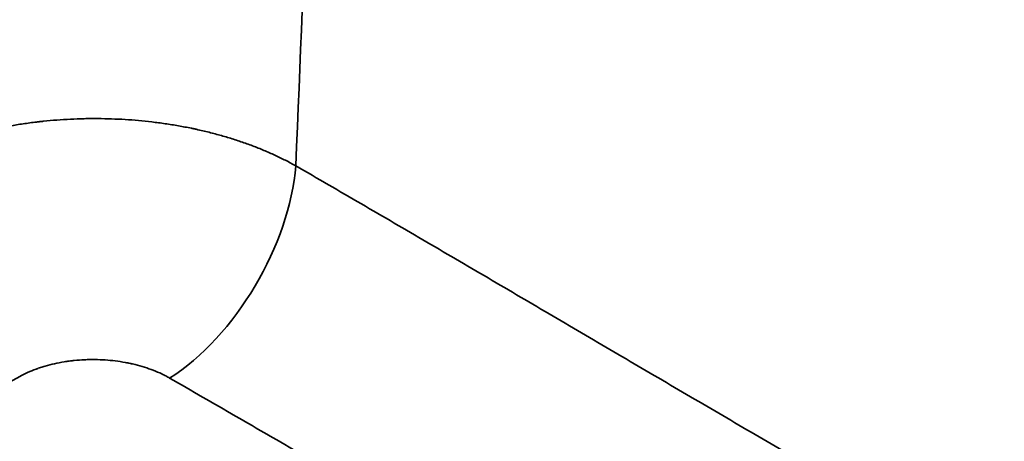
# Model space of a CAD drawing. Units: millimetres. Extents: x 0 to 420, y 0 to 297.
# Drawn here: x 282 to 320, y 235 to 252 of the extents above; entities that cross this region are included whole.
import ezdxf

# ---------------------------------------------------------------- set-up
doc = ezdxf.new("R2010")
doc.units = ezdxf.units.MM
doc.layers.add('1', color=7, linetype='Continuous', true_color=0xffffff)

msp = doc.modelspace()

# ---------------------------------------------------------------- linework, layer by layer
at = {"layer": '1', "color": 18, "linetype": 'Continuous', "lineweight": 35}
for centre, major_axis, start_param, end_param in [((-365.10468, -132.61088), (960.2, 0), 0.75606717, 0.81472916), ((-365.10468, -132.74152), (960.2, 0), 0.75606717, 0.81472916), ((944.38637, 623.42413), (960.2, 0), 3.89765982, 3.95632181), ((-106.32481, 474.0175), (600.1, 0), 5.46047465, 5.53509963)]:
    msp.add_ellipse(centre, major_axis=major_axis, ratio=0.57735, start_param=start_param, end_param=end_param, dxfattribs=at)
at = {"layer": '1', "color": 154, "linetype": 'Continuous', "lineweight": 35}
for centre, major_axis, ratio, start_param, end_param in [((-365.23038, -133.18852), (960, 0), 0.57735, 0.75627674, 0.81451958), ((-49.57014, 59.56657), (239.15928, 439.0932), 0.560295, 5.42653632, 5.48364435), ((-365.23038, -133.61608), (-960, 0), 0.57735, 3.8978694, 3.95611224), ((288.18379, 243.29509), (3.51142, 6.05557), 0.543937, 3.94606289, 5.44130461)]:
    msp.add_ellipse(centre, major_axis=major_axis, ratio=ratio, start_param=start_param, end_param=end_param, dxfattribs=at)
for points, knots in [([(277.68848, 245.99506), (277.8179, 246.06514), (278.08181, 246.20134), (278.4927, 246.39388), (278.91857, 246.57475), (279.21247, 246.68751), (279.39932, 246.75553), (279.43684, 246.76901), (279.51221, 246.79572), (279.55006, 246.80896), (279.66385, 246.84821), (279.74009, 246.8738), (279.96997, 246.94885), (280.27955, 247.04434), (280.75296, 247.17406), (281.23534, 247.29039), (281.72666, 247.39338), (282.22695, 247.48297), (282.56653, 247.53367), (282.82351, 247.56826), (282.90956, 247.57921), (283.03921, 247.59477), (283.08248, 247.59981), (283.16905, 247.60957), (283.3856, 247.63322), (283.77659, 247.66891), (284.30043, 247.70198), (284.65133, 247.71435), (284.91514, 247.71999), (285.0472, 247.7219), (285.1795, 247.72243), (285.26776, 247.72248), (285.31192, 247.72235), (285.53274, 247.72094), (285.88461, 247.71378), (286.40813, 247.68865), (286.92743, 247.64932), (287.44255, 247.59588), (287.95348, 247.52833), (288.46021, 247.44659), (288.79518, 247.38252), (288.98279, 247.34372), (289.00362, 247.33938), (289.04527, 247.3306), (289.06607, 247.32618), (289.12837, 247.31281), (289.25258, 247.28567), (289.37563, 247.25731), (289.62021, 247.19901), (289.94225, 247.117), (290.4133, 246.9814), (290.87243, 246.8333), (291.31965, 246.67273), (291.75491, 246.49961), (292.03702, 246.37573), (292.21077, 246.29562), (292.24539, 246.27946), (292.31438, 246.24687), (292.34874, 246.23045), (292.45126, 246.18084), (292.51892, 246.1473), (292.71984, 246.04532), (292.85104, 245.97549), (292.97948, 245.90381)], [0, 0, 0, 0, 0.03125, 0.0625, 0.09375, 0.125, 0.125, 0.1328125, 0.1328125, 0.140625, 0.140625, 0.15625, 0.15625, 0.1875, 0.21875, 0.25, 0.28125, 0.3125, 0.34375, 0.34375, 0.359375, 0.359375, 0.3671875, 0.3671875, 0.375, 0.40625, 0.4375, 0.46875, 0.46875, 0.484375, 0.4921875, 0.4921875, 0.5, 0.5, 0.53125, 0.5625, 0.59375, 0.625, 0.65625, 0.6875, 0.71875, 0.71875, 0.72265625, 0.72265625, 0.7265625, 0.7265625, 0.734375, 0.75, 0.75, 0.78125, 0.8125, 0.84375, 0.875, 0.90625, 0.9375, 0.9375, 0.9453125, 0.9453125, 0.953125, 0.953125, 0.96875, 0.96875, 1, 1, 1, 1]), ([(292.97948, 245.90381), (293.82455, 245.41358), (294.66817, 244.92295), (296.35252, 243.9412), (297.19325, 243.45009), (298.87187, 242.4678), (299.70975, 241.97664), (301.3827, 240.99487), (302.21776, 240.50427), (303.88514, 239.52449), (304.71746, 239.03531), (306.37939, 238.05947), (307.20902, 237.57281), (308.86566, 236.60328), (309.69268, 236.12041), (310.93131, 235.39977), (311.34387, 235.16017), (312.16836, 234.68225), (312.99223, 234.20563), (313.81483, 233.73166), (314.63681, 233.25898), (315.04749, 233.02329), (316.27841, 232.31813), (317.09761, 231.85054), (318.61886, 230.9844), (319.32129, 230.58532), (320.02264, 230.18729)], [0, 0, 0, 0, 0.09207891, 0.09207891, 0.18415782, 0.18415782, 0.27623673, 0.27623673, 0.36831565, 0.36831565, 0.46039456, 0.46039456, 0.55247347, 0.55247347, 0.64455238, 0.64455238, 0.69059184, 0.69059184, 0.73663129, 0.78267075, 0.78267075, 0.8287102, 0.8287102, 0.92078912, 0.92078912, 1, 1, 1, 1]), ([(282.34565, 237.7813), (282.44351, 237.83486), (282.54518, 237.88534), (282.75597, 237.98029), (282.8651, 238.02475), (282.99211, 238.07134), (283.00628, 238.07646), (283.03474, 238.08663), (283.04904, 238.09166), (283.09201, 238.10659), (283.17838, 238.13577), (283.26605, 238.16297), (283.44308, 238.21476), (283.68365, 238.27687), (283.93314, 238.32528), (284.12365, 238.35638), (284.18773, 238.36587), (284.2847, 238.37879), (284.31716, 238.38287), (284.36608, 238.38867), (284.38242, 238.39054), (284.41509, 238.39416), (284.43143, 238.39592), (284.57863, 238.41118), (284.71012, 238.42099), (284.9083, 238.43014), (284.97452, 238.43225), (285.10728, 238.43462), (285.17382, 238.43486), (285.37391, 238.43276), (285.50622, 238.4276), (285.76876, 238.40999), (285.89899, 238.39754), (286.15737, 238.3654), (286.28553, 238.34571), (286.47617, 238.31063), (286.53946, 238.29802), (286.61822, 238.28106), (286.63397, 238.27761), (286.66537, 238.2706), (286.71232, 238.25993), (286.75884, 238.24879), (286.91294, 238.21064), (287.03317, 238.17683), (287.26766, 238.10277), (287.38192, 238.06252), (287.60442, 237.97555), (287.71267, 237.92883), (287.83097, 237.8725), (287.84407, 237.86619), (287.87016, 237.85347), (287.88316, 237.84705), (287.92194, 237.82768), (287.94753, 237.81458), (288.02353, 237.77476), (288.07316, 237.74749), (288.12174, 237.71951)], [0, 0, 0, 0, 0.0625, 0.0625, 0.125, 0.125, 0.1328125, 0.1328125, 0.140625, 0.140625, 0.15625, 0.1875, 0.1875, 0.25, 0.3125, 0.3125, 0.34375, 0.34375, 0.359375, 0.359375, 0.3671875, 0.3671875, 0.375, 0.375, 0.4375, 0.4375, 0.46875, 0.46875, 0.5, 0.5, 0.5625, 0.5625, 0.625, 0.625, 0.6875, 0.6875, 0.71875, 0.71875, 0.7265625, 0.7265625, 0.734375, 0.75, 0.75, 0.8125, 0.8125, 0.875, 0.875, 0.9375, 0.9375, 0.9453125, 0.9453125, 0.953125, 0.953125, 0.96875, 0.96875, 1, 1, 1, 1]), ([(268.13066, 229.87492), (268.26079, 229.94848), (268.39098, 230.02205), (269.16846, 230.46116), (269.81726, 230.82675), (271.11807, 231.55806), (271.77007, 231.92379), (273.07729, 232.65544), (273.73253, 233.02135), (275.04613, 233.75331), (275.7045, 234.11937), (277.02437, 234.85159), (277.68588, 235.21776), (279.67503, 236.31637), (281.00733, 237.04893), (282.34565, 237.7813)], [0, 0, 0, 0, 0.02794654, 0.02794654, 0.16681132, 0.16681132, 0.3056761, 0.3056761, 0.44454088, 0.44454088, 0.58340566, 0.58340566, 0.72227044, 0.72227044, 1, 1, 1, 1]), ([(288.12174, 237.71951), (288.96979, 237.23106), (289.81659, 236.74232), (291.50775, 235.76463), (292.35211, 235.27568), (294.03848, 234.29802), (294.88048, 233.80932), (296.56213, 232.83277), (297.40177, 232.34492), (299.07855, 231.3708), (299.91569, 230.88452), (301.58706, 229.91434), (302.42129, 229.43044), (304.08608, 228.4657), (304.91664, 227.98486), (306.15907, 227.26626), (306.57265, 227.02717), (307.39861, 226.54988), (308.22336, 226.07351), (309.04566, 225.59896), (309.66148, 225.24373), (309.8666, 225.12543), (310.20378, 224.93102), (310.33591, 224.85484), (310.46799, 224.77872)], [0, 0, 0, 0, 0.1122177, 0.1122177, 0.2244354, 0.2244354, 0.33665311, 0.33665311, 0.44887081, 0.44887081, 0.56108851, 0.56108851, 0.67330621, 0.67330621, 0.78552392, 0.78552392, 0.84163277, 0.84163277, 0.89774162, 0.95385047, 0.95385047, 0.9819049, 0.9819049, 1, 1, 1, 1])]:
    msp.add_open_spline(points, degree=3, knots=knots, dxfattribs=at)

doc.saveas('drawing.dxf')
